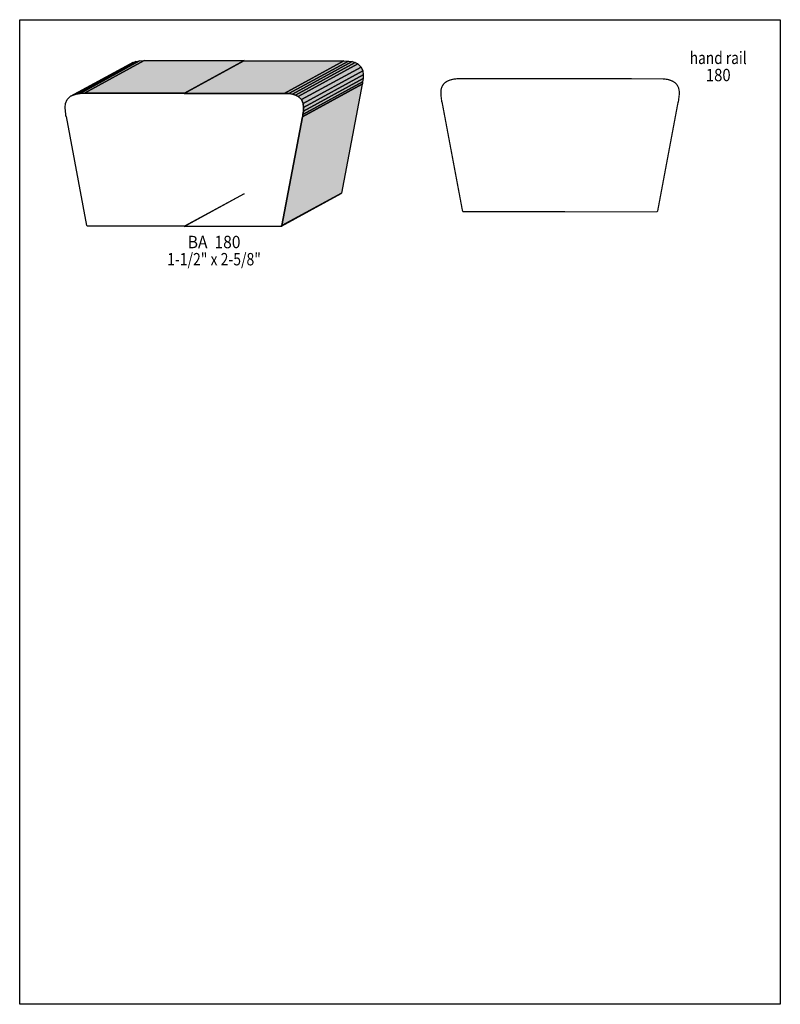
# Model space of a CAD drawing. Extents: x 0 to 8.5, y -7.9 to 3.1.
import ezdxf
from ezdxf.enums import TextEntityAlignment as Align

# ---------------------------------------------------------------- set-up
doc = ezdxf.new("R2010")
doc.units = 0
doc.header["$LTSCALE"] = 0.044
doc.layers.get('0').update_dxf_attribs({"linetype": 'CONTINUOUS'})
doc.layers.add('FOREGROUND', color=7, linetype='CONTINUOUS')
doc.styles.add('SN0', font='ROMAND', dxfattribs={"width": 0.00044})

msp = doc.modelspace()

# ---------------------------------------------------------------- linework, layer by layer
at = {"linetype": 'CONTINUOUS'}
for points in [[(0.56936, 2.27656), (1.2364, 2.64044), (1.26412, 2.65452), (0.59708, 2.29064), (0.56936, 2.27656)], [(0.59708, 2.29064), (1.26412, 2.65452), (1.29888, 2.66508), (0.63184, 2.3012), (0.59708, 2.29064)], [(0.63184, 2.3012), (1.29888, 2.66508), (1.34068, 2.67212), (0.67408, 2.30824), (0.63184, 2.3012)], [(0.67408, 2.30824), (1.34068, 2.67212), (1.39128, 2.67476), (0.72424, 2.31088), (0.67408, 2.30824)], [(0.72424, 2.31088), (1.39128, 2.67476), (2.50976, 2.67476), (1.84316, 2.31088), (0.72424, 2.31088)], [(1.83788, 2.30956), (2.50448, 2.67344), (3.6234, 2.67344), (2.95636, 2.30956), (1.83788, 2.30956)], [(2.95636, 2.30956), (3.6234, 2.67344), (3.67356, 2.6708), (3.00652, 2.30692), (2.95636, 2.30956)], [(3.00652, 2.30692), (3.67356, 2.6708), (3.7158, 2.66376), (3.04876, 2.29988), (3.00652, 2.30692)], [(3.04876, 2.29988), (3.7158, 2.66376), (3.75056, 2.6532), (3.08352, 2.28932), (3.04876, 2.29988)], [(3.08352, 2.28932), (3.75056, 2.6532), (3.77828, 2.63912), (3.11124, 2.27524), (3.08352, 2.28932)], [(3.11124, 2.27524), (3.77828, 2.63912), (3.81568, 2.60304), (3.14908, 2.23916), (3.11124, 2.27524)], [(3.14908, 2.23916), (3.81568, 2.60304), (3.8346, 2.55992), (3.16756, 2.19604), (3.14908, 2.23916)], [(3.16756, 2.19604), (3.8346, 2.55992), (3.83988, 2.51548), (3.17284, 2.1516), (3.16756, 2.19604)], [(3.16492, 2.07504), (3.83196, 2.43892), (3.82976, 2.41604), (3.16316, 2.05216), (3.16492, 2.07504)], [(3.1702, 2.1098), (3.8368, 2.47368), (3.83196, 2.43892), (3.16492, 2.07504), (3.1702, 2.1098)], [(3.17284, 2.1516), (3.83988, 2.51548), (3.8368, 2.47368), (3.1702, 2.1098), (3.17284, 2.1516)], [(2.92292, 0.8228), (1.83788, 0.8228), (1.84316, 0.82412), (0.75768, 0.82412), (0.74976, 0.83336), (0.52184, 2.04952), (0.51744, 2.05348), (0.51568, 2.07636), (0.5104, 2.11112), (0.50776, 2.15292), (0.51304, 2.1978), (0.53152, 2.24048), (0.56936, 2.27656), (0.59708, 2.29064), (0.63184, 2.3012), (0.67408, 2.30824), (0.72424, 2.31088), (1.84316, 2.31088), (1.83788, 2.30956), (2.95636, 2.30956), (3.00652, 2.30692), (3.04876, 2.29988), (3.08352, 2.28932), (3.11124, 2.27524), (3.14908, 2.23916), (3.16756, 2.19604), (3.17284, 2.1516), (3.1702, 2.1098), (3.16492, 2.07504), (3.16316, 2.05216), (3.1592, 2.0482), (2.93084, 0.83204), (2.92292, 0.8228)], [(3.1592, 2.0482), (3.8258, 2.41208), (3.59788, 1.19592), (2.93084, 0.83204), (3.1592, 2.0482)], [(3.16316, 2.05216), (3.82976, 2.41604), (3.8258, 2.41208), (3.1592, 2.0482), (3.16316, 2.05216)], [(1.83788, 0.8228), (2.50448, 1.18668), (2.50976, 1.188), (1.84316, 0.82412), (1.83788, 0.8228)], [(2.93084, 0.83204), (3.59788, 1.19592), (3.58996, 1.18668), (2.92292, 0.8228), (2.93084, 0.83204)]]:
    msp.add_lwpolyline(points, dxfattribs=at)
at = {"linetype": 'CONTINUOUS', "const_width": 0.01408}
msp.add_lwpolyline([(7.12932, 0.99528), (7.35724, 2.211), (7.3612, 2.21496), (7.36428, 2.24576), (7.37044, 2.29284), (7.37088, 2.3144), (7.37, 2.33684), (7.36296, 2.37028), (7.35372, 2.3914), (7.34008, 2.41164), (7.32116, 2.42968), (7.29652, 2.44552), (7.26528, 2.45784), (7.24724, 2.46312), (7.22744, 2.46708), (7.18124, 2.47192), (6.03592, 2.47236), (6.0412, 2.47368), (4.89632, 2.47324), (4.85012, 2.4684), (4.81184, 2.45916), (4.7806, 2.44684), (4.75596, 2.431), (4.73748, 2.41296), (4.72384, 2.39272), (4.7146, 2.3716), (4.70888, 2.34916), (4.70712, 2.33816), (4.70668, 2.29416), (4.71592, 2.22068), (4.71592, 2.21628), (4.71988, 2.21232), (4.94824, 0.9966), (4.95616, 0.98736), (6.0412, 0.98736), (6.03592, 0.98604), (7.1214, 0.98604), (7.12932, 0.99528)], dxfattribs=at)
at = {"color": 15}
for points in [[(0.56936, 2.27656), (1.2364, 2.64044), (0.59708, 2.29064), (1.26412, 2.65452)], [(0.59708, 2.29064), (1.26412, 2.65452), (0.63184, 2.3012), (1.29888, 2.66508)], [(0.63184, 2.3012), (1.29888, 2.66508), (0.67408, 2.30824), (1.34068, 2.67212)], [(0.67408, 2.30824), (1.34068, 2.67212), (0.72424, 2.31088), (1.39128, 2.67476)], [(0.72424, 2.31088), (1.39128, 2.67476), (1.84316, 2.31088), (2.50976, 2.67476)], [(1.83788, 2.30956), (2.50448, 2.67344), (2.95636, 2.30956), (3.6234, 2.67344)], [(2.95636, 2.30956), (3.6234, 2.67344), (3.00652, 2.30692), (3.67356, 2.6708)], [(3.00652, 2.30692), (3.67356, 2.6708), (3.04876, 2.29988), (3.7158, 2.66376)], [(3.04876, 2.29988), (3.7158, 2.66376), (3.08352, 2.28932), (3.75056, 2.6532)], [(3.08352, 2.28932), (3.75056, 2.6532), (3.11124, 2.27524), (3.77828, 2.63912)], [(3.11124, 2.27524), (3.77828, 2.63912), (3.14908, 2.23916), (3.81568, 2.60304)], [(3.14908, 2.23916), (3.81568, 2.60304), (3.16756, 2.19604), (3.8346, 2.55992)], [(3.16756, 2.19604), (3.8346, 2.55992), (3.17284, 2.1516), (3.83988, 2.51548)], [(3.16492, 2.07504), (3.83196, 2.43892), (3.16316, 2.05216), (3.82976, 2.41604)], [(3.1702, 2.1098), (3.8368, 2.47368), (3.16492, 2.07504), (3.83196, 2.43892)], [(3.17284, 2.1516), (3.83988, 2.51548), (3.1702, 2.1098), (3.8368, 2.47368)], [(3.1592, 2.0482), (3.8258, 2.41208), (2.93084, 0.83204), (3.59788, 1.19592)], [(3.16316, 2.05216), (3.82976, 2.41604), (3.1592, 2.0482), (3.8258, 2.41208)], [(1.83788, 0.8228), (2.50448, 1.18668), (1.84316, 0.82412), (2.50976, 1.188)], [(2.93084, 0.83204), (3.59788, 1.19592), (2.92292, 0.8228), (3.58996, 1.18668)]]:
    msp.add_solid(points, dxfattribs=at)
at = {"layer": 'FOREGROUND', "linetype": 'CONTINUOUS'}
msp.add_lwpolyline([(0, 3.13236), (8.49992, 3.13236), (8.49992, -7.86764), (0, -7.86764), (0, 3.13236)], dxfattribs=at)
msp.add_lwpolyline([(0, 3.13236), (8.49992, 3.13236), (8.49992, -7.86764), (0, -7.86764), (0, 3.13236)], dxfattribs=at)

# ---------------------------------------------------------------- texts
at = {"style": 'SN0'}
for s, p, p2 in [('hand rail', (7.48792, 2.63692), (8.12327, 2.63692)), ('180', (7.66788, 2.44508), (7.9448, 2.44508)), ('BA  180', (1.87792, 0.57948), (2.46719, 0.57948)), ('1-1/2" x 2-5/8"', (1.64824, 0.38764), (2.69536, 0.38764))]:
    msp.add_text(s, height=0.138275, dxfattribs=at).set_placement(p, p2, align=Align.FIT)

doc.saveas('drawing.dxf')
